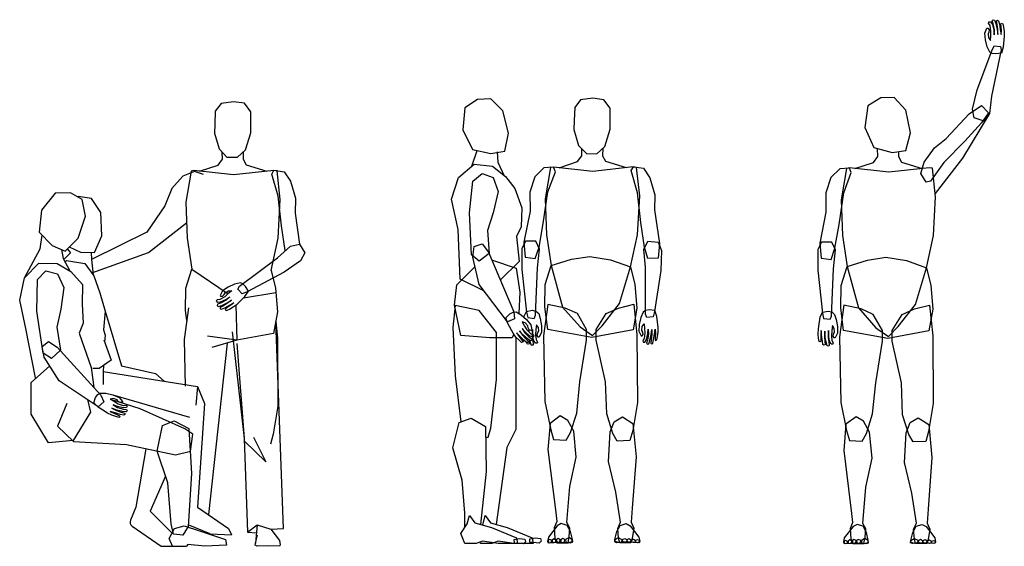
# Model space of a CAD drawing. Units: inches. Extents: x -349 to -106, y -33 to 74.
# Drawn here: x -190 to -186, y 40 to 42 of the extents above; entities that cross this region are included whole.
import ezdxf

# ---------------------------------------------------------------- set-up
doc = ezdxf.new("R2010")
doc.units = ezdxf.units.IN
doc.header["$MEASUREMENT"] = 0

msp = doc.modelspace()

# ---------------------------------------------------------------- linework, layer by layer
at = {"ltscale": 0.01}
for p, q in [((-186.32845, 41.89951), (-186.436, 41.7225)), ((-186.436, 41.7225), (-186.54492, 41.58159)), ((-189.67802, 41.34655), (-189.52721, 41.46454)), ((-190.10974, 41.36102), (-190.10251, 41.41496)), ((-189.68581, 41.42718), (-189.90629, 41.31771)), ((-190.17199, 41.24536), (-190.10974, 41.36102)), ((-189.98987, 41.34487), (-190.01654, 41.31781)), ((-190.00258, 41.36028), (-189.98987, 41.34487)), ((-189.90485, 41.26487), (-189.67802, 41.34655)), ((-189.50638, 41.28001), (-189.36132, 41.18156)), ((-189.29976, 41.16614), (-189.17126, 41.18631)), ((-189.85157, 41.11294), (-189.78678, 40.89478)), ((-189.33069, 41.13722), (-189.32709, 40.99645)), ((-189.14114, 40.24711), (-189.17194, 41.07116)), ((-189.34527, 41.03078), (-189.29774, 40.60491)), ((-189.85675, 40.99791), (-189.82778, 40.91725)), ((-189.32709, 40.99645), (-189.44316, 41.01304)), ((-189.36533, 40.98561), (-189.43998, 40.30226)), ((-189.32709, 40.99645), (-189.42638, 40.96831)), ((-189.32709, 40.98313), (-189.29774, 40.60491)), ((-188.21504, 41.00939), (-188.21504, 40.64152)), ((-189.82778, 40.91725), (-189.87537, 40.88416)), ((-189.87537, 40.88416), (-189.9002, 40.88416)), ((-189.85945, 40.87194), (-189.48328, 40.81297)), ((-189.78678, 40.89478), (-189.65037, 40.8641)), ((-189.65037, 40.8641), (-189.61624, 40.83381)), ((-189.48328, 40.81297), (-189.4901, 40.73797)), ((-189.48328, 40.81297), (-189.456, 40.74479)), ((-189.82039, 40.7789), (-189.51549, 40.69009)), ((-189.456, 40.74479), (-189.48328, 40.33232)), ((-188.21504, 40.64152), (-188.25084, 40.56912)), ((-189.29774, 40.60491), (-189.28438, 40.23161)), ((-189.21106, 40.51267), (-189.29687, 40.59436)), ((-189.26071, 40.61116), (-189.21106, 40.51267)), ((-189.68868, 40.56466), (-189.72847, 40.33193)), ((-188.25084, 40.56912), (-188.29418, 40.26325)), ((-189.61051, 40.45529), (-189.6722, 40.31543)), ((-189.72847, 40.33193), (-189.75066, 40.28062)), ((-189.48328, 40.33232), (-189.36051, 40.2471)), ((-189.6722, 40.31543), (-189.58501, 40.22827)), ((-189.74372, 40.25626), (-189.62811, 40.17592)), ((-189.43264, 40.22559), (-189.52058, 40.26191)), ((-189.36051, 40.2471), (-189.34806, 40.22152)), ((-189.28438, 40.23161), (-189.24533, 40.26154)), ((-189.24533, 40.26154), (-189.25239, 40.18885)), ((-189.24533, 40.26154), (-189.19147, 40.24407)), ((-189.19147, 40.24407), (-189.14114, 40.24711)), ((-189.43264, 40.22559), (-189.34806, 40.22152)), ((-189.28438, 40.23161), (-189.24839, 40.23007)), ((-189.62811, 40.17592), (-189.5275, 40.17592))]:
    msp.add_line(p, q, dxfattribs=at)
for points in [[(-186.31782, 42.13939), (-186.32772, 42.14475), (-186.33804, 42.1659), (-186.34484, 42.19364), (-186.34693, 42.21996), (-186.33918, 42.23942), (-186.3352, 42.23967), (-186.33081, 42.23346), (-186.33174, 42.22442), (-186.33465, 42.21755), (-186.33297, 42.20188), (-186.3247, 42.1911), (-186.32389, 42.21095), (-186.32315, 42.22836), (-186.32628, 42.24989), (-186.33298, 42.25978), (-186.33178, 42.26434), (-186.32534, 42.26525), (-186.31762, 42.25377), (-186.31219, 42.23115), (-186.3103, 42.2129), (-186.3093, 42.23283), (-186.31384, 42.257), (-186.31785, 42.26884), (-186.31492, 42.27344), (-186.30919, 42.27221), (-186.30399, 42.25863), (-186.29846, 42.23502), (-186.29568, 42.2149), (-186.2961, 42.23518), (-186.29865, 42.25478), (-186.30163, 42.26926), (-186.29755, 42.27165), (-186.29265, 42.26933), (-186.28942, 42.25556), (-186.28586, 42.2341), (-186.28193, 42.21461), (-186.28175, 42.23001), (-186.28266, 42.24434), (-186.28362, 42.25551), (-186.28185, 42.25912), (-186.27625, 42.25747), (-186.27363, 42.24423), (-186.27069, 42.22702), (-186.26994, 42.20789), (-186.27404, 42.16439), (-186.28134, 42.1406), (-186.30352, 42.13726)], [(-186.3502, 41.86947), (-186.38959, 41.88189), (-186.39678, 41.91696), (-186.37824, 41.9938), (-186.32026, 42.14971), (-186.31099, 42.16903), (-186.28536, 42.16643), (-186.28299, 42.15287), (-186.32063, 41.96882), (-186.32845, 41.89951)], [(-186.7083, 41.96307), (-186.76162, 41.9624), (-186.81338, 41.93082), (-186.81338, 41.93082), (-186.82526, 41.84437), (-186.78919, 41.7644), (-186.71705, 41.74469), (-186.66189, 41.75227), (-186.64377, 41.82307), (-186.64377, 41.82307), (-186.66259, 41.91356), (-186.7083, 41.96307), (-186.7083, 41.96307)], [(-189.34007, 41.94621), (-189.38911, 41.94021), (-189.41269, 41.90942), (-189.4147, 41.85797), (-189.41573, 41.8216), (-189.39739, 41.75876), (-189.36606, 41.72625), (-189.32435, 41.72557), (-189.29286, 41.75488), (-189.27134, 41.8234), (-189.27109, 41.85632), (-189.27109, 41.90667), (-189.2967, 41.94074)], [(-188.31467, 41.95867), (-188.36793, 41.95587), (-188.41838, 41.92225), (-188.41838, 41.92225), (-188.42679, 41.83539), (-188.38755, 41.75693), (-188.31467, 41.74012), (-188.25986, 41.7499), (-188.24459, 41.82138), (-188.24459, 41.82138), (-188.26702, 41.91104), (-188.31467, 41.95867), (-188.31467, 41.95867)], [(-187.90839, 41.96025), (-187.95742, 41.95425), (-187.981, 41.92347), (-187.98302, 41.87201), (-187.98405, 41.83564), (-187.9657, 41.7728), (-187.93438, 41.74029), (-187.89267, 41.73961), (-187.86118, 41.76893), (-187.83966, 41.83744), (-187.83941, 41.87036), (-187.83941, 41.92071), (-187.86502, 41.95478)], [(-186.58126, 41.62648), (-186.60192, 41.66147), (-186.58899, 41.70548), (-186.5486, 41.76319), (-186.50143, 41.79983), (-186.40926, 41.89894), (-186.36035, 41.93184), (-186.3335, 41.90185), (-186.36038, 41.86236), (-186.42756, 41.7891), (-186.51143, 41.70442), (-186.56399, 41.62969)], [(-188.06565, 41.68601), (-188.10369, 41.68281), (-188.13922, 41.64815), (-188.15959, 41.58674), (-188.15883, 41.51092), (-188.1839, 41.3868), (-188.17844, 41.32773), (-188.13836, 41.32195), (-188.12312, 41.36687), (-188.10656, 41.46115), (-188.08761, 41.58725), (-188.05798, 41.66775)], [(-188.0747, 41.29405), (-188.02959, 41.12891), (-187.95973, 41.05007), (-187.91037, 41.01501), (-187.87185, 41.05458), (-187.80199, 41.14243), (-187.75904, 41.28892), (-187.73081, 41.41718), (-187.72206, 41.57171), (-187.73445, 41.68538), (-187.74764, 41.68747), (-187.90887, 41.66934), (-188.06579, 41.68646), (-188.0774, 41.68467), (-188.0983, 41.56004), (-188.09344, 41.41718)], [(-187.74742, 41.68766), (-187.70723, 41.68169), (-187.68117, 41.64395), (-187.66174, 41.57624), (-187.66296, 41.51653), (-187.64395, 41.38252), (-187.64916, 41.32381), (-187.68937, 41.32181), (-187.70315, 41.36756), (-187.71779, 41.46587), (-187.73081, 41.58434), (-187.75579, 41.67222)], [(-186.88705, 41.68249), (-186.92509, 41.67929), (-186.96062, 41.64463), (-186.98099, 41.58321), (-186.98023, 41.5074), (-187.0053, 41.38327), (-186.99984, 41.32421), (-186.95976, 41.31843), (-186.94452, 41.36335), (-186.92796, 41.45762), (-186.90901, 41.58373), (-186.87938, 41.66423)], [(-186.8961, 41.29053), (-186.85099, 41.12539), (-186.78113, 41.04655), (-186.73177, 41.01148), (-186.69325, 41.05105), (-186.62339, 41.1389), (-186.58044, 41.2854), (-186.55221, 41.41366), (-186.54346, 41.56818), (-186.55585, 41.68186), (-186.56904, 41.68395), (-186.73027, 41.66582), (-186.88719, 41.68293), (-186.8988, 41.68115), (-186.9197, 41.55652), (-186.91484, 41.41366)], [(-189.94328, 41.55665), (-189.98946, 41.58333), (-190.05009, 41.58264), (-190.05009, 41.58264), (-190.10449, 41.51441), (-190.11436, 41.42724), (-190.06242, 41.37342), (-190.01114, 41.35174), (-189.95938, 41.40334), (-189.95938, 41.40334), (-189.9293, 41.49074), (-189.94328, 41.55665), (-189.94328, 41.55665)], [(-189.07722, 41.37962), (-189.05599, 41.34419), (-189.07389, 41.31318), (-189.13876, 41.26801), (-189.2856, 41.18987), (-189.30536, 41.18158), (-189.32281, 41.20053), (-189.31558, 41.21225), (-189.16527, 41.32493), (-189.11342, 41.37159)], [(-188.13527, 41.39137), (-188.17644, 41.39092), (-188.19105, 41.3611), (-188.1912, 41.27891), (-188.17261, 41.10808), (-188.16811, 41.08713), (-188.14258, 41.08366), (-188.13711, 41.0963), (-188.12945, 41.28521), (-188.12081, 41.35973)], [(-187.69009, 41.3913), (-187.64901, 41.38702), (-187.63494, 41.3541), (-187.63771, 41.2751), (-187.66329, 41.11074), (-187.66851, 41.08996), (-187.69414, 41.08737), (-187.69918, 41.10018), (-187.69916, 41.28804), (-187.70538, 41.35751)], [(-186.95667, 41.38785), (-186.99784, 41.38739), (-187.01245, 41.35758), (-187.0126, 41.27539), (-186.99401, 41.10456), (-186.98951, 41.08361), (-186.96398, 41.08014), (-186.95851, 41.09278), (-186.95085, 41.28169), (-186.94221, 41.35621)], [(-188.0747, 41.29405), (-187.99364, 41.31958), (-187.92029, 41.33084), (-187.83815, 41.31733), (-187.75904, 41.28892), (-187.74109, 41.21866), (-187.73334, 41.12447), (-187.74853, 41.03823), (-187.91276, 41.00721), (-188.08876, 41.03883), (-188.09983, 41.12975), (-188.09845, 41.21861)], [(-186.8961, 41.29053), (-186.81504, 41.31606), (-186.74169, 41.32732), (-186.65955, 41.31381), (-186.58044, 41.2854), (-186.56249, 41.21514), (-186.55474, 41.12094), (-186.56993, 41.03471), (-186.73416, 41.00369), (-186.91016, 41.03531), (-186.92123, 41.12623), (-186.91985, 41.21508)], [(-189.30245, 41.22101), (-189.31283, 41.22537), (-189.33578, 41.22018), (-189.36167, 41.2081), (-189.3835, 41.19326), (-189.39381, 41.17503), (-189.39152, 41.17177), (-189.38393, 41.17224), (-189.37746, 41.17862), (-189.37392, 41.18519), (-189.36066, 41.19369), (-189.34707, 41.194), (-189.36204, 41.18094), (-189.37515, 41.16945), (-189.3939, 41.15842), (-189.40581, 41.15745), (-189.40861, 41.15365), (-189.40529, 41.14807), (-189.3915, 41.14924), (-189.37047, 41.15916), (-189.35506, 41.16912), (-189.36997, 41.15586), (-189.39165, 41.14426), (-189.4034, 41.13998), (-189.40515, 41.13481), (-189.4006, 41.13111), (-189.38676, 41.13556), (-189.36489, 41.14603), (-189.34746, 41.15647), (-189.36354, 41.14409), (-189.38041, 41.13381), (-189.39357, 41.12707), (-189.39287, 41.12239), (-189.388, 41.12003), (-189.37524, 41.12613), (-189.35629, 41.13679), (-189.33863, 41.14593), (-189.35052, 41.13614), (-189.36226, 41.12788), (-189.37157, 41.12163), (-189.37328, 41.118), (-189.36849, 41.11466), (-189.35652, 41.12091), (-189.34126, 41.12939), (-189.32587, 41.14079), (-189.29453, 41.17122), (-189.28055, 41.1918), (-189.29183, 41.21119)], [(-187.74609, 41.14041), (-187.73314, 41.01786), (-187.73135, 40.74863), (-187.74995, 40.63683), (-187.76158, 40.59731), (-187.81159, 40.59498), (-187.82903, 40.6252), (-187.85345, 40.70309), (-187.85829, 40.83047), (-187.89541, 40.99717), (-187.89541, 41.03902), (-187.85524, 41.10302), (-187.8064, 41.1251)], [(-188.22602, 41.10828), (-188.21483, 41.10949), (-188.19433, 41.09795), (-188.17297, 41.07898), (-188.1563, 41.05851), (-188.15162, 41.03809), (-188.15475, 41.03562), (-188.16189, 41.03824), (-188.16627, 41.04621), (-188.16778, 41.05352), (-188.17806, 41.06545), (-188.19099, 41.06964), (-188.18038, 41.05284), (-188.1711, 41.03808), (-188.15629, 41.02215), (-188.14516, 41.01782), (-188.14356, 41.01337), (-188.14833, 41.00897), (-188.16121, 41.01404), (-188.17853, 41.02956), (-188.19045, 41.04351), (-188.17995, 41.02654), (-188.16249, 41.00923), (-188.15246, 41.00176), (-188.15226, 40.99631), (-188.15768, 40.99407), (-188.16967, 41.00229), (-188.18763, 41.01858), (-188.20135, 41.03356), (-188.18948, 41.0171), (-188.17626, 41.00242), (-188.16557, 40.99221), (-188.16758, 40.98792), (-188.17293, 40.98705), (-188.1834, 40.99654), (-188.19852, 41.01218), (-188.21283, 41.02599), (-188.20423, 41.01321), (-188.19534, 41.00193), (-188.18821, 40.99329), (-188.18762, 40.98931), (-188.19315, 40.98749), (-188.20284, 40.9969), (-188.21504, 41.00939), (-188.22652, 41.02471), (-188.24785, 41.06283), (-188.25536, 41.08655), (-188.23901, 41.10191)], [(-188.08821, 41.13938), (-188.10474, 41.01392), (-188.0995, 40.75221), (-188.07656, 40.64041), (-188.06493, 40.60089), (-188.01493, 40.59856), (-187.99748, 40.62879), (-187.97306, 40.70667), (-187.96065, 40.83047), (-187.93365, 40.99717), (-187.93365, 41.03902), (-187.97023, 41.10302), (-188.01907, 41.1251)], [(-187.69895, 41.11453), (-187.70867, 41.10884), (-187.71828, 41.08737), (-187.72415, 41.05941), (-187.72537, 41.03304), (-187.71698, 41.01385), (-187.71299, 41.01373), (-187.70881, 41.02008), (-187.71003, 41.02909), (-187.71317, 41.03586), (-187.71201, 41.05157), (-187.70411, 41.06263), (-187.70264, 41.04282), (-187.70132, 41.02544), (-187.70374, 41.00382), (-187.71011, 40.99371), (-187.70875, 40.98918), (-187.70229, 40.98849), (-187.69496, 41.00023), (-187.69028, 41.02301), (-187.68899, 41.04131), (-187.68734, 41.02142), (-187.69106, 40.99712), (-187.69468, 40.98515), (-187.6916, 40.98065), (-187.68591, 40.98207), (-187.68117, 40.99582), (-187.67642, 41.0196), (-187.67431, 41.0398), (-187.67406, 41.01951), (-187.67595, 40.99985), (-187.67846, 40.98528), (-187.67429, 40.98302), (-187.66948, 40.98551), (-187.66671, 40.99937), (-187.66386, 41.02093), (-187.66058, 41.04055), (-187.65989, 41.02516), (-187.66032, 41.01081), (-187.66091, 40.99961), (-187.65902, 40.99607), (-187.65348, 40.99789), (-187.6513, 41.01122), (-187.64893, 41.02852), (-187.64882, 41.04767), (-187.65436, 41.091), (-187.66244, 41.11453), (-187.68472, 41.11714)], [(-186.95671, 41.10939), (-186.94569, 41.09975), (-186.93986, 41.07932), (-186.93494, 41.05118), (-186.93463, 41.02478), (-186.94367, 41.00589), (-186.94766, 41.0059), (-186.95162, 41.01239), (-186.95009, 41.02135), (-186.94569, 41.03009), (-186.94734, 41.04376), (-186.95486, 41.05508), (-186.95701, 41.03533), (-186.95845, 41.01309), (-186.95632, 40.99609), (-186.95122, 40.98599), (-186.95274, 40.98152), (-186.95922, 40.98105), (-186.96614, 40.99303), (-186.96931, 41.01073), (-186.97046, 41.0358), (-186.97215, 41.00766), (-186.96931, 40.99043), (-186.96795, 40.97718), (-186.96846, 40.97369), (-186.97527, 40.97397), (-186.9796, 40.99109), (-186.98349, 41.00766), (-186.98542, 41.03328), (-186.98609, 41.01002), (-186.98433, 40.99335), (-186.98314, 40.97865), (-186.98821, 40.97697), (-186.99211, 40.97918), (-186.99355, 40.99264), (-186.99695, 41.00955), (-187.00002, 41.036), (-187.00034, 41.01914), (-187.0004, 41.00478), (-187.00019, 40.99358), (-187.0038, 40.98995), (-187.00767, 40.99211), (-187.00949, 41.00542), (-187.01112, 41.02136), (-187.01063, 41.04201), (-187.00333, 41.08889), (-186.99459, 41.10825), (-186.97168, 41.11297)], [(-186.90961, 41.13586), (-186.92614, 41.0104), (-186.9209, 40.74869), (-186.89796, 40.63689), (-186.88633, 40.59736), (-186.83633, 40.59504), (-186.81888, 40.62526), (-186.79446, 40.70315), (-186.78205, 40.82695), (-186.75505, 40.99365), (-186.75505, 41.0355), (-186.79163, 41.09949), (-186.84047, 41.12158)], [(-186.56749, 41.13689), (-186.55454, 41.01434), (-186.55275, 40.74511), (-186.57135, 40.63331), (-186.58298, 40.59378), (-186.63299, 40.59146), (-186.65043, 40.62168), (-186.67485, 40.69957), (-186.67969, 40.82695), (-186.71681, 40.99365), (-186.71681, 41.0355), (-186.67664, 41.09949), (-186.6278, 41.12158)], [(-189.88099, 40.78002), (-189.87166, 40.78632), (-189.84814, 40.7857), (-189.82039, 40.7789), (-189.79609, 40.76859), (-189.78242, 40.75273), (-189.78403, 40.74908), (-189.79157, 40.74806), (-189.79916, 40.75306), (-189.80391, 40.75882), (-189.81857, 40.76456), (-189.83196, 40.76223), (-189.81473, 40.75233), (-189.79964, 40.74362), (-189.7791, 40.73645), (-189.76723, 40.73782), (-189.76374, 40.73464), (-189.7659, 40.72852), (-189.77966, 40.72698), (-189.80222, 40.73262), (-189.81928, 40.73937), (-189.80207, 40.72928), (-189.77854, 40.72213), (-189.76619, 40.72021), (-189.76346, 40.71549), (-189.7672, 40.71097), (-189.78165, 40.71264), (-189.80514, 40.71865), (-189.82426, 40.72549), (-189.80609, 40.71648), (-189.78753, 40.70968), (-189.77331, 40.70564), (-189.77308, 40.70091), (-189.7774, 40.69764), (-189.7911, 40.70114), (-189.81178, 40.7079), (-189.83088, 40.71343), (-189.81731, 40.70615), (-189.80418, 40.70033), (-189.79383, 40.69602), (-189.79145, 40.69278), (-189.79549, 40.68858), (-189.80845, 40.69238), (-189.82507, 40.69772), (-189.84238, 40.7059), (-189.87906, 40.72964), (-189.89678, 40.74711), (-189.88949, 40.76832)], [(-188.03915, 40.69503), (-188.07927, 40.66544), (-188.08771, 40.56152), (-188.05669, 40.30992), (-188.05266, 40.27442), (-188.06255, 40.24954), (-188.06032, 40.20898), (-188.052, 40.18996), (-188.00767, 40.18996), (-188.00287, 40.2155), (-188.00067, 40.24844), (-188.01185, 40.27066), (-188.00063, 40.4147), (-187.97548, 40.53072), (-187.98486, 40.6347), (-188.00894, 40.67738)], [(-187.79127, 40.69142), (-187.74933, 40.66447), (-187.73673, 40.53272), (-187.75247, 40.32762), (-187.75626, 40.27183), (-187.74523, 40.24781), (-187.75186, 40.20646), (-187.75758, 40.18996), (-187.80187, 40.18996), (-187.8069, 40.20785), (-187.80986, 40.2471), (-187.79885, 40.27183), (-187.81673, 40.39103), (-187.84588, 40.51384), (-187.83984, 40.63167), (-187.82373, 40.67193)], [(-186.86056, 40.6915), (-186.90067, 40.66191), (-186.90911, 40.558), (-186.87809, 40.30639), (-186.87406, 40.27089), (-186.88395, 40.24601), (-186.88172, 40.20546), (-186.8734, 40.18644), (-186.82907, 40.18644), (-186.82427, 40.21198), (-186.82207, 40.24492), (-186.83325, 40.26714), (-186.82203, 40.41118), (-186.79688, 40.5272), (-186.80626, 40.63117), (-186.83034, 40.67386)], [(-186.61267, 40.6879), (-186.57073, 40.66095), (-186.55813, 40.5292), (-186.57387, 40.3241), (-186.57766, 40.26831), (-186.56663, 40.24429), (-186.57326, 40.20294), (-186.57898, 40.18644), (-186.62327, 40.18644), (-186.6283, 40.20433), (-186.63126, 40.24358), (-186.62026, 40.26831), (-186.63813, 40.38751), (-186.66728, 40.51032), (-186.66124, 40.62815), (-186.64513, 40.66841)], [(-188.08918, 40.19548), (-188.08629, 40.18996), (-188.03909, 40.19213), (-187.99799, 40.18996), (-187.98914, 40.19386), (-187.99024, 40.20289), (-187.99776, 40.23427), (-188.01079, 40.25919), (-188.03464, 40.2666), (-188.05116, 40.25811), (-188.08584, 40.21259)], [(-187.72232, 40.19618), (-187.72498, 40.18996), (-187.77274, 40.19192), (-187.8141, 40.18996), (-187.82181, 40.19386), (-187.82071, 40.20289), (-187.81319, 40.23427), (-187.80016, 40.25919), (-187.7763, 40.2666), (-187.75979, 40.25811), (-187.72511, 40.21259)], [(-186.91058, 40.19196), (-186.90769, 40.18644), (-186.86049, 40.1886), (-186.81939, 40.18644), (-186.81054, 40.19034), (-186.81164, 40.19937), (-186.81916, 40.23075), (-186.83219, 40.25567), (-186.85604, 40.26308), (-186.87256, 40.25459), (-186.90724, 40.20906)], [(-186.54372, 40.19266), (-186.54638, 40.18644), (-186.59414, 40.1884), (-186.6355, 40.18644), (-186.64321, 40.19034), (-186.64211, 40.19937), (-186.63459, 40.23075), (-186.62156, 40.25567), (-186.5977, 40.26308), (-186.58119, 40.25459), (-186.54651, 40.20906)], [(-188.08049, 40.2026), (-188.08672, 40.19976), (-188.08577, 40.19142), (-188.08033, 40.19017), (-188.07366, 40.19247), (-188.07385, 40.20027)], [(-188.06416, 40.20507), (-188.07039, 40.20035), (-188.07017, 40.19174), (-188.06399, 40.19076), (-188.05733, 40.19306), (-188.05586, 40.20086)], [(-188.04728, 40.2069), (-188.05351, 40.20217), (-188.05255, 40.19289), (-188.04638, 40.19191), (-188.03972, 40.19421), (-188.03898, 40.20269)], [(-188.02892, 40.20664), (-188.03681, 40.20192), (-188.03585, 40.19263), (-188.02803, 40.19165), (-188.02136, 40.19395), (-188.02063, 40.20243)], [(-188.00358, 40.21045), (-188.0175, 40.20289), (-188.0167, 40.19267), (-188.00398, 40.19045), (-187.99066, 40.19504), (-187.99066, 40.2023)], [(-187.80737, 40.21084), (-187.79344, 40.20328), (-187.79425, 40.19306), (-187.80697, 40.19084), (-187.82029, 40.19543), (-187.82029, 40.20269)], [(-187.78184, 40.20726), (-187.77395, 40.20254), (-187.77491, 40.19325), (-187.78273, 40.19227), (-187.7894, 40.19457), (-187.79013, 40.20305)], [(-187.76367, 40.20676), (-187.75744, 40.20204), (-187.75839, 40.19275), (-187.76457, 40.19178), (-187.77123, 40.19407), (-187.77196, 40.20255)], [(-187.74661, 40.20498), (-187.74038, 40.20025), (-187.7406, 40.19164), (-187.74678, 40.19066), (-187.75344, 40.19296), (-187.7549, 40.20077)], [(-187.73081, 40.20269), (-187.72458, 40.19985), (-187.72554, 40.19151), (-187.73098, 40.19026), (-187.73764, 40.19256), (-187.73745, 40.20036)], [(-186.90189, 40.19907), (-186.90812, 40.19624), (-186.90717, 40.18789), (-186.90173, 40.18665), (-186.89506, 40.18895), (-186.89525, 40.19675)], [(-186.88556, 40.20155), (-186.89179, 40.19683), (-186.89157, 40.18822), (-186.88539, 40.18724), (-186.87873, 40.18954), (-186.87727, 40.19734)], [(-186.86868, 40.20337), (-186.87491, 40.19865), (-186.87395, 40.18937), (-186.86778, 40.18839), (-186.86112, 40.19069), (-186.86038, 40.19916)], [(-186.85032, 40.20312), (-186.85821, 40.19839), (-186.85725, 40.18911), (-186.84943, 40.18813), (-186.84276, 40.19043), (-186.84203, 40.19891)], [(-186.82498, 40.20693), (-186.83891, 40.19937), (-186.8381, 40.18915), (-186.82538, 40.18693), (-186.81206, 40.19152), (-186.81206, 40.19878)], [(-186.62877, 40.20732), (-186.61484, 40.19976), (-186.61565, 40.18954), (-186.62837, 40.18732), (-186.64169, 40.19191), (-186.64169, 40.19917)], [(-186.60324, 40.20374), (-186.59536, 40.19902), (-186.59631, 40.18973), (-186.60414, 40.18875), (-186.6108, 40.19105), (-186.61153, 40.19953)], [(-186.58507, 40.20324), (-186.57884, 40.19852), (-186.57979, 40.18923), (-186.58597, 40.18826), (-186.59263, 40.19055), (-186.59336, 40.19903)], [(-186.56801, 40.20145), (-186.56178, 40.19673), (-186.562, 40.18812), (-186.56818, 40.18714), (-186.57484, 40.18944), (-186.5763, 40.19724)], [(-186.55221, 40.19916), (-186.54598, 40.19633), (-186.54694, 40.18798), (-186.55238, 40.18674), (-186.55904, 40.18903), (-186.55885, 40.19684)]]:
    msp.add_lwpolyline(points, close=True, dxfattribs=at)
for points in [[(-189.47514, 41.66998), (-189.40105, 41.69433), (-189.38387, 41.71756), (-189.38475, 41.74565)], [(-189.30104, 41.74727), (-189.30202, 41.71756), (-189.2899, 41.69534), (-189.20759, 41.67025)], [(-188.39024, 41.69068), (-188.36903, 41.75269), (-188.36903, 41.75269)], [(-188.28954, 41.7471), (-188.28664, 41.70649), (-188.26201, 41.65128)], [(-188.04346, 41.68402), (-187.96937, 41.70837), (-187.95219, 41.7316), (-187.95307, 41.75969)], [(-187.86935, 41.76131), (-187.87034, 41.7316), (-187.85822, 41.70938), (-187.7759, 41.68429)], [(-186.86486, 41.6805), (-186.79077, 41.70485), (-186.77359, 41.72808), (-186.7746, 41.76042)], [(-186.69107, 41.74826), (-186.69174, 41.72808), (-186.67962, 41.70586), (-186.59731, 41.68077)], [(-188.34246, 41.19351), (-188.43663, 41.24019), (-188.43663, 41.24019), (-188.43663, 41.24019), (-188.44461, 41.43788), (-188.47135, 41.55799), (-188.44332, 41.64485), (-188.38166, 41.69809), (-188.30878, 41.68968)], [(-188.30878, 41.68968), (-188.30878, 41.68968), (-188.25738, 41.6486), (-188.21948, 41.60143), (-188.21948, 41.60143), (-188.19105, 41.52437), (-188.19385, 41.44871), (-188.21347, 41.40948), (-188.2021, 41.31094), (-188.27778, 41.23607)], [(-189.45985, 41.65621), (-189.4961, 41.66816), (-189.54237, 41.65018), (-189.58516, 41.60164), (-189.61415, 41.53159), (-189.68581, 41.42718)], [(-189.19072, 41.27488), (-189.16249, 41.40314), (-189.15374, 41.55766), (-189.16614, 41.67134), (-189.17932, 41.67343), (-189.34055, 41.6553), (-189.49747, 41.67242), (-189.50908, 41.67063), (-189.52999, 41.546), (-189.52512, 41.40314), (-189.50638, 41.28001)], [(-189.1343, 41.35177), (-189.13483, 41.35351), (-189.14947, 41.45183), (-189.16249, 41.5703), (-189.18747, 41.65818), (-189.1791, 41.67362)], [(-189.1791, 41.67362), (-189.13891, 41.66765), (-189.11285, 41.62991), (-189.09343, 41.5622), (-189.09464, 41.50248), (-189.07722, 41.37962)], [(-188.35025, 41.66138), (-188.3054, 41.64456), (-188.28578, 41.58852), (-188.3054, 41.50446), (-188.32782, 41.43441), (-188.32222, 41.34195), (-188.36146, 41.31113), (-188.39229, 41.33635), (-188.4007, 41.50446), (-188.38669, 41.63055), (-188.35025, 41.66138)], [(-189.9946, 41.36823), (-189.95005, 41.34776), (-189.89439, 41.34623), (-189.86495, 41.41312), (-189.86495, 41.41312), (-189.86874, 41.50547), (-189.90575, 41.56178), (-189.90575, 41.56178), (-189.90575, 41.56178)], [(-189.90575, 41.56178), (-189.95847, 41.56983), (-189.96296, 41.56801)], [(-188.35025, 41.38118), (-188.32502, 41.34755), (-188.22411, 41.10939), (-188.22131, 41.08137), (-188.24934, 41.07016), (-188.36146, 41.21866), (-188.38669, 41.32794), (-188.38108, 41.36997), (-188.35025, 41.38118)], [(-190.02471, 41.35748), (-190.01874, 41.32179), (-189.99152, 41.27263)], [(-189.90684, 41.34657), (-189.90629, 41.31771), (-189.89849, 41.25622)], [(-190.1286, 40.84463), (-190.12865, 40.84699), (-190.16694, 41.0432), (-190.19171, 41.15625), (-190.17199, 41.24536), (-190.11562, 41.30418), (-190.04227, 41.30268)], [(-190.04227, 41.30268), (-190.04227, 41.30268), (-189.98808, 41.27059), (-189.94127, 41.21811), (-189.94127, 41.21811), (-189.94307, 41.14082), (-189.93873, 41.06524), (-189.95456, 41.02434), (-189.90726, 40.88765), (-189.89598, 40.80811)], [(-190.01168, 41.30903), (-190.0047, 41.31444), (-189.93236, 41.30224)], [(-189.93236, 41.30224), (-189.93236, 41.30224), (-189.8959, 41.25271), (-189.87294, 41.18577), (-189.87294, 41.18577), (-189.85157, 41.11294), (-189.85832, 41.03754), (-189.85184, 41.01744), (-189.85335, 40.98846)], [(-188.31183, 41.31642), (-188.21465, 41.2843), (-188.1992, 41.18851), (-188.20381, 41.10329)], [(-190.08733, 41.27308), (-190.0411, 41.26057), (-190.01629, 41.20663), (-190.0279, 41.12109), (-190.04362, 41.04924), (-190.02933, 40.95772), (-190.06549, 40.92333), (-190.09856, 40.94553), (-190.12278, 41.11211), (-190.12071, 41.23896), (-190.08733, 41.27308)], [(-189.52654, 41.07489), (-189.53151, 41.11571), (-189.53014, 41.20456), (-189.50638, 41.28001)], [(-189.19072, 41.27488), (-189.17277, 41.20462), (-189.16502, 41.11042), (-189.18021, 41.02419), (-189.32709, 40.99645)], [(-188.2241, 41.02149), (-188.22972, 41.00569), (-188.31941, 41.00569), (-188.43492, 41.01491), (-188.46008, 41.13602), (-188.45013, 41.21728), (-188.37793, 41.28999)], [(-189.5199, 41.12534), (-189.53642, 40.99988), (-189.5327, 40.81385)], [(-188.36128, 41.11494), (-188.45753, 41.1346), (-188.46622, 41.04774), (-188.45753, 40.8544), (-188.43497, 40.6715)], [(-188.33632, 40.60888), (-188.32579, 40.61063), (-188.31458, 40.64706), (-188.29215, 40.84039), (-188.29215, 41.02813), (-188.36128, 41.11494)], [(-188.18268, 41.0876), (-188.18193, 41.09241), (-188.17319, 41.11177), (-188.15028, 41.11649), (-188.13531, 41.11291)], [(-188.13531, 41.11291), (-188.12429, 41.10327), (-188.11846, 41.08284), (-188.11354, 41.0547), (-188.11323, 41.0283), (-188.12227, 41.00941), (-188.12626, 41.00943), (-188.13022, 41.01592), (-188.12869, 41.02488), (-188.12429, 41.03362), (-188.12594, 41.04728), (-188.13346, 41.0586), (-188.13561, 41.03885), (-188.13705, 41.01662), (-188.13492, 40.99962), (-188.12982, 40.98952), (-188.13134, 40.98504), (-188.13781, 40.98457), (-188.14474, 40.99655), (-188.14791, 41.01425), (-188.14906, 41.03932), (-188.15075, 41.01119), (-188.14791, 40.99395), (-188.14655, 40.9807), (-188.14706, 40.97721), (-188.15387, 40.97749), (-188.15815, 40.99439)], [(-189.17194, 41.07116), (-189.16482, 41.00382), (-189.16303, 40.73459), (-189.18164, 40.62279), (-189.19326, 40.58326)], [(-188.18657, 41.06263), (-188.18574, 41.06794)], [(-188.18932, 41.04168), (-188.18931, 41.04217)], [(-188.1788, 41.02988), (-188.17889, 41.02548)], [(-188.17674, 41.02336), (-188.17734, 41.0285)], [(-188.1635, 41.02991), (-188.16402, 41.0368), (-188.1642, 41.03065)], [(-190.07733, 40.99194), (-190.04236, 40.96861), (-189.86806, 40.7775), (-189.85611, 40.752), (-189.87882, 40.73211), (-190.03391, 40.83493), (-190.09401, 40.92962), (-190.10269, 40.97113), (-190.07733, 40.99194)], [(-188.18885, 41.0164), (-188.18926, 41.02035)], [(-188.18127, 40.99461), (-188.1824, 40.99348), (-188.18627, 40.99563), (-188.18689, 41.00015)], [(-188.17899, 41.01074), (-188.17899, 41.00831), (-188.17894, 41.0054)], [(-188.17273, 40.99905), (-188.17421, 41.00641)], [(-188.16302, 40.99773), (-188.16293, 40.99687), (-188.16174, 40.98217), (-188.16681, 40.98049), (-188.17071, 40.98271), (-188.1712, 40.98733)], [(-188.16458, 41.01706), (-188.16468, 41.01355), (-188.16443, 41.01115)], [(-188.16144, 41.00845), (-188.16209, 41.01119), (-188.16238, 41.01509)], [(-189.92229, 40.76093), (-189.91015, 40.71006), (-189.97896, 40.59708), (-190.0774, 40.58777), (-190.14588, 40.70182), (-190.1466, 40.82841), (-190.07228, 40.8954)], [(-189.85819, 40.8961), (-189.85945, 40.87194), (-189.85975, 40.81988)], [(-190.00411, 40.7451), (-190.04156, 40.65404), (-189.97776, 40.59293), (-189.76689, 40.5809), (-189.57122, 40.54027), (-189.51169, 40.55498), (-189.5022, 40.62252), (-189.53359, 40.64414), (-189.71129, 40.72354), (-189.82911, 40.76059)], [(-189.57591, 40.67608), (-189.51844, 40.64494), (-189.5078, 40.4659), (-189.52102, 40.25498), (-189.54195, 40.2204), (-189.5786, 40.22441), (-189.58884, 40.26603), (-189.60154, 40.42815), (-189.64358, 40.55532), (-189.62279, 40.6572), (-189.57591, 40.67608)], [(-188.41855, 40.25147), (-188.41901, 40.3078), (-188.4295, 40.43971), (-188.46594, 40.5686), (-188.44072, 40.66947), (-188.39306, 40.68629)], [(-188.39306, 40.68629), (-188.337, 40.65266), (-188.3342, 40.47334), (-188.35662, 40.26325)], [(-188.41829, 40.18753), (-188.43511, 40.22676), (-188.40877, 40.26607), (-188.4005, 40.29914), (-188.37884, 40.26962), (-188.3126, 40.25063), (-188.21237, 40.21001), (-188.20899, 40.18764), (-188.2859, 40.18754), (-188.34837, 40.19652), (-188.37344, 40.18753), (-188.41829, 40.18753)], [(-188.34958, 40.26123), (-188.34633, 40.26607), (-188.33806, 40.29914), (-188.3164, 40.26962), (-188.25016, 40.25063), (-188.14993, 40.21001), (-188.14655, 40.18764), (-188.22346, 40.18754), (-188.28593, 40.19652), (-188.311, 40.18753), (-188.35585, 40.18753)], [(-189.5829, 40.17592), (-189.59585, 40.20642), (-189.57576, 40.24689), (-189.53708, 40.25758), (-189.47495, 40.23741), (-189.37251, 40.20272), (-189.36783, 40.18059), (-189.45383, 40.17592)], [(-189.19147, 40.24407), (-189.15679, 40.19854), (-189.154, 40.18214)], [(-188.35621, 40.26313), (-188.35624, 40.2668)], [(-189.154, 40.18214), (-189.15666, 40.17592), (-189.20442, 40.17788), (-189.24579, 40.17592), (-189.25349, 40.17982), (-189.25239, 40.18885), (-189.24487, 40.22023)], [(-188.22203, 40.20311), (-188.20092, 40.20649), (-188.17981, 40.20395), (-188.17728, 40.19382), (-188.18445, 40.18538), (-188.22119, 40.18876), (-188.22203, 40.20311)], [(-188.16006, 40.20621), (-188.13895, 40.20959), (-188.11784, 40.20705), (-188.11531, 40.19692), (-188.12248, 40.18848), (-188.15922, 40.19186), (-188.16006, 40.20621)], [(-189.45383, 40.17592), (-189.52146, 40.18271), (-189.5275, 40.17592)], [(-188.35585, 40.18753), (-188.3582, 40.193)]]:
    msp.add_lwpolyline(points, dxfattribs=at)
msp.add_arc((-189.73231, 40.27268), 0.02, 156.60681, 235.20381, dxfattribs=at)

doc.saveas('drawing.dxf')
